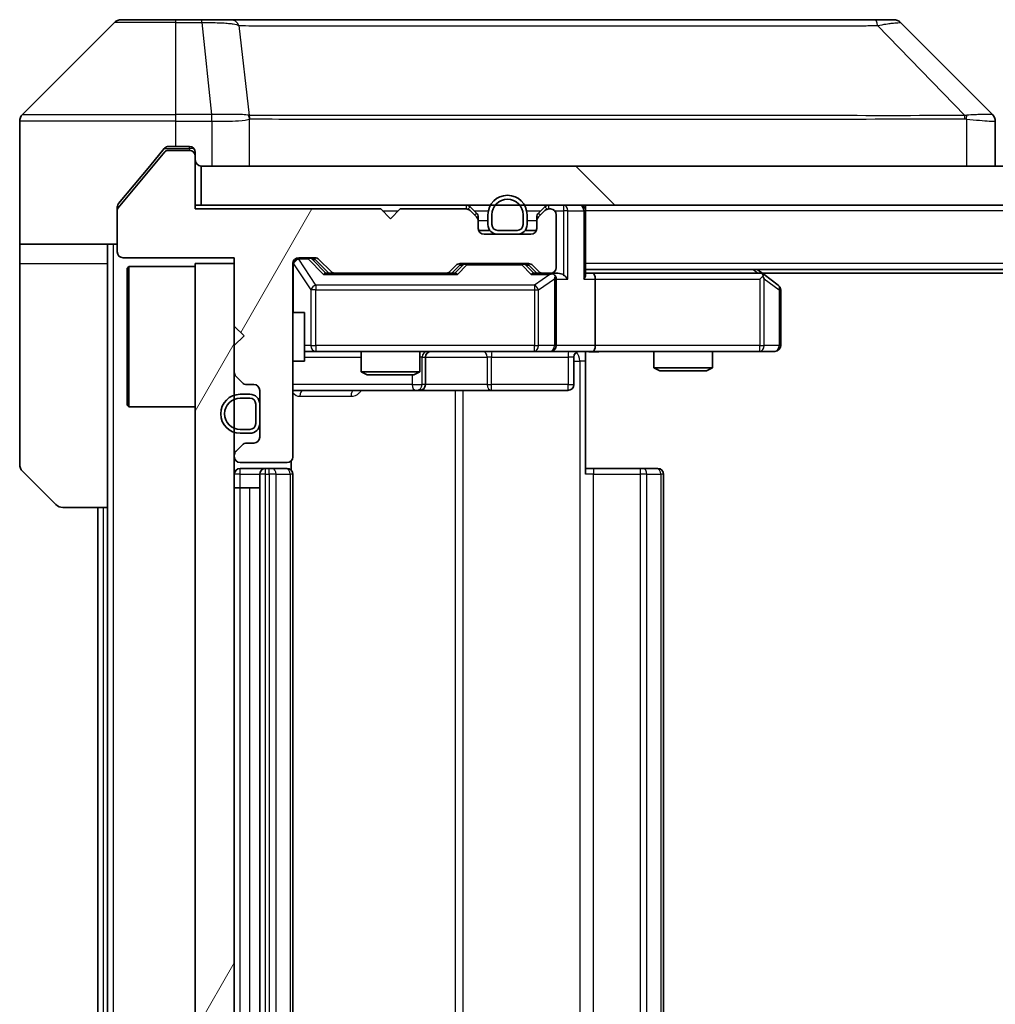
# Model space of a CAD drawing. Units: millimetres. Extents: x 0 to 7294, y 0 to 1405.
# Drawn here: x 2333 to 2383, y 1046 to 1097 of the extents above; entities that cross this region are included whole.
import ezdxf

# ---------------------------------------------------------------- set-up
doc = ezdxf.new("R2010")
doc.units = ezdxf.units.MM
doc.header["$LTSCALE"] = 3
doc.layers.add('Hatch (ISO)', color=1, linetype='Continuous', lineweight=18, true_color=0xff0000)
doc.layers.add('Visible (ISO)', color=7, linetype='Continuous', lineweight=35)
doc.layers.add('Visible Narrow (ISO)', color=7, linetype='Continuous', lineweight=25)
pattern_1 = [(60, (1110.5, -40), (-13.74815, 7.9375), [])]

msp = doc.modelspace()

# ---------------------------------------------------------------- hatches: boundary and pattern name
at = {"layer": 'Hatch (ISO)'}
h = msp.add_hatch(dxfattribs=at)
h.set_pattern_fill('ANSI31', color=256, scale=127, angle=14.99998, style=0)
h.set_pattern_definition(pattern_1)
edge = h.paths.add_edge_path()
edge.add_line((2351.2119, 1086.8729), (2341.7119, 1086.8729))
edge.add_line((2341.7119, 1086.8729), (2341.7119, 1089.5729))
edge.add_ellipse((2341.4119, 1089.5729), major_axis=(0, 0.3), ratio=1, start_angle=270, end_angle=360)
edge.add_line((2341.4119, 1089.8729), (2340.3056, 1089.8729))
edge.add_ellipse((2340.3056, 1089.6729), major_axis=(-0.2, 0), ratio=1, start_angle=270, end_angle=320.19443)
edge.add_line((2340.1519, 1089.801), (2337.7583, 1086.9286))
edge.add_ellipse((2337.9119, 1086.8005), major_axis=(-0.128, -0.1536), ratio=1, start_angle=270, end_angle=309.80557)
edge.add_line((2337.7119, 1086.8005), (2337.7119, 1084.6729))
edge.add_ellipse((2338.0119, 1084.6729), major_axis=(0, -0.3), ratio=1, start_angle=270, end_angle=360)
edge.add_line((2338.0119, 1084.3729), (2343.7119, 1084.3729))
edge.add_line((2343.7119, 1084.3729), (2343.7119, 1080.8729))
edge.add_line((2343.7119, 1080.8729), (2344.2119, 1080.3729))
edge.add_line((2344.2119, 1080.3729), (2343.7119, 1079.8729))
edge.add_line((2343.7119, 1079.8729), (2343.7119, 1078.4972))
edge.add_ellipse((2344.0119, 1078.4972), major_axis=(0, -0.3), ratio=1, start_angle=270, end_angle=315)
edge.add_line((2343.7998, 1078.2851), (2344.124, 1077.9608))
edge.add_ellipse((2344.3362, 1078.1729), major_axis=(0.2121, -0.2121), ratio=1, start_angle=270, end_angle=315)
edge.add_line((2344.3362, 1077.8729), (2344.7119, 1077.8729))
edge.add_ellipse((2344.7119, 1077.5729), major_axis=(0.3, 0), ratio=1, start_angle=0, end_angle=90, ccw=False)
edge.add_line((2345.0119, 1077.5729), (2345.0119, 1075.1729))
edge.add_ellipse((2344.7119, 1075.1729), major_axis=(0, -0.3), ratio=1, start_angle=0, end_angle=90, ccw=False)
edge.add_line((2344.7119, 1074.8729), (2344.3362, 1074.8729))
edge.add_ellipse((2344.3362, 1074.5729), major_axis=(-0.3, 0), ratio=1, start_angle=270, end_angle=315)
edge.add_line((2344.124, 1074.7851), (2343.7998, 1074.4608))
edge.add_ellipse((2344.0119, 1074.2487), major_axis=(-0.2121, -0.2121), ratio=1, start_angle=270, end_angle=315)
edge.add_line((2343.7119, 1074.2487), (2343.7119, 1074.1729))
edge.add_ellipse((2344.0119, 1074.1729), major_axis=(0, -0.3), ratio=1, start_angle=270, end_angle=360)
edge.add_line((2344.0119, 1073.8729), (2346.4119, 1073.8729))
edge.add_ellipse((2346.4119, 1074.1729), major_axis=(0.3, 0), ratio=1, start_angle=270, end_angle=360)
edge.add_line((2346.7119, 1074.1729), (2346.7119, 1084.0729))
edge.add_ellipse((2347.0119, 1084.0729), major_axis=(0, 0.3), ratio=1, start_angle=0, end_angle=90, ccw=False)
edge.add_line((2347.0119, 1084.3729), (2347.8376, 1084.3729))
edge.add_ellipse((2347.8376, 1084.0729), major_axis=(0.3, 0), ratio=1, start_angle=45, end_angle=90, ccw=False)
edge.add_line((2348.0498, 1084.2851), (2348.674, 1083.6608))
edge.add_ellipse((2348.8862, 1083.8729), major_axis=(0.2121, -0.2121), ratio=1, start_angle=270, end_angle=315)
edge.add_line((2348.8862, 1083.5729), (2354.5376, 1083.5729))
edge.add_ellipse((2354.5376, 1083.8729), major_axis=(0.3, 0), ratio=1, start_angle=270, end_angle=315)
edge.add_line((2354.7498, 1083.6608), (2355.074, 1083.9851))
edge.add_ellipse((2355.2862, 1083.7729), major_axis=(0.2121, 0.2121), ratio=1, start_angle=45, end_angle=90, ccw=False)
edge.add_line((2355.2862, 1084.0729), (2358.7876, 1084.0729))
edge.add_ellipse((2358.7876, 1083.7729), major_axis=(0.3, 0), ratio=1, start_angle=45, end_angle=90, ccw=False)
edge.add_line((2358.9998, 1083.9851), (2359.324, 1083.6608))
edge.add_ellipse((2359.5362, 1083.8729), major_axis=(0.2121, -0.2121), ratio=1, start_angle=270, end_angle=315)
edge.add_line((2359.5362, 1083.5729), (2359.9119, 1083.5729))
edge.add_ellipse((2359.9119, 1083.8729), major_axis=(0.3, 0), ratio=1, start_angle=270, end_angle=360)
edge.add_line((2360.2119, 1083.8729), (2360.2119, 1086.5729))
edge.add_ellipse((2359.9119, 1086.5729), major_axis=(0, 0.3), ratio=1, start_angle=270, end_angle=360)
edge.add_line((2359.9119, 1086.8729), (2359.8362, 1086.8729))
edge.add_ellipse((2359.8362, 1086.5729), major_axis=(-0.3, 0), ratio=1, start_angle=270, end_angle=315)
edge.add_line((2359.624, 1086.7851), (2359.2998, 1086.4608))
edge.add_ellipse((2359.5119, 1086.2487), major_axis=(-0.2121, -0.2121), ratio=1, start_angle=270, end_angle=315)
edge.add_line((2359.2119, 1086.2487), (2359.2119, 1085.8729))
edge.add_ellipse((2358.9119, 1085.8729), major_axis=(0, -0.3), ratio=1, start_angle=0, end_angle=90, ccw=False)
edge.add_line((2358.9119, 1085.5729), (2356.5119, 1085.5729))
edge.add_ellipse((2356.5119, 1085.8729), major_axis=(-0.3, 0), ratio=1, start_angle=0, end_angle=90, ccw=False)
edge.add_line((2356.2119, 1085.8729), (2356.2119, 1086.2487))
edge.add_ellipse((2355.9119, 1086.2487), major_axis=(0, 0.3), ratio=1, start_angle=270, end_angle=315)
edge.add_line((2356.124, 1086.4608), (2355.7998, 1086.7851))
edge.add_ellipse((2355.5876, 1086.5729), major_axis=(-0.2121, 0.2121), ratio=1, start_angle=270, end_angle=315)
edge.add_line((2355.5876, 1086.8729), (2352.2119, 1086.8729))
edge.add_line((2352.2119, 1086.8729), (2351.7119, 1086.3729))
edge.add_line((2351.7119, 1086.3729), (2351.2119, 1086.8729))
h = msp.add_hatch(dxfattribs=at)
h.set_pattern_fill('ANSI31', color=256, scale=127, angle=90.00021, style=0)
h.set_pattern_definition([(135.0002, (1110.5, -40), (-11.22528, -11.22536), [])])
h.paths.add_polyline_path([(2342.0119, 1089.0729), (2342.0119, 1087.0729), (2691.4119, 1087.0729), (2691.4119, 1089.0729)])
h = msp.add_hatch(dxfattribs=at)
h.set_pattern_fill('ANSI31', color=256, scale=127, angle=14.99998, style=0)
h.set_pattern_definition(pattern_1)
h.paths.add_polyline_path([(2343.7119, 1084.0729), (2341.7119, 1084.0729), (2341.7119, 1009.0729), (2343.7119, 1009.0729)])

# ---------------------------------------------------------------- linework, layer by layer
at = {"layer": 'Visible (ISO)'}
for p, q in [((2337.5655, 1096.4265), (2332.8584, 1091.7194)), ((2337.919, 1096.5729), (2340.7119, 1096.5729)), ((2342.049, 1096.5729), (2340.7119, 1096.5729)), ((2343.5171, 1096.5729), (2342.049, 1096.5729)), ((2376.5292, 1096.5729), (2343.5171, 1096.5729)), ((2377.5048, 1096.5729), (2376.5292, 1096.5729)), ((2377.8584, 1096.4265), (2382.5655, 1091.7194)), ((2345.4619, 1091.6547), (2345.4619, 1091.6557)), ((2332.7119, 1089.0729), (2332.7119, 1091.3658)), ((2382.7119, 1089.0729), (2382.7119, 1091.3658)), ((2340.1519, 1089.801), (2337.7583, 1086.9286)), ((2340.122, 1089.965), (2339.3786, 1089.0729)), ((2341.4119, 1089.8729), (2340.3056, 1089.8729)), ((2340.7119, 1090.0729), (2340.3524, 1090.0729)), ((2340.7119, 1090.0729), (2341.4119, 1090.0729)), ((2341.7119, 1089.7729), (2341.7119, 1089.5729)), ((2332.7119, 1085.0729), (2332.7119, 1089.0729)), ((2339.3786, 1089.0729), (2337.7814, 1087.1564)), ((2341.7119, 1086.8729), (2341.7119, 1089.5729)), ((2342.0119, 1089.0729), (2342.0119, 1087.0729)), ((2691.4119, 1089.0729), (2342.0119, 1089.0729)), ((2342.0119, 1087.0729), (2341.7119, 1087.0729)), ((2342.0119, 1087.0729), (2691.4119, 1087.0729)), ((2361.7119, 1087.0729), (2361.7119, 1086.7729)), ((2337.7119, 1086.8005), (2337.7119, 1086.9643)), ((2337.7119, 1086.8005), (2337.7119, 1084.6729)), ((2351.2119, 1086.8729), (2341.7119, 1086.8729)), ((2351.7119, 1086.3729), (2351.2119, 1086.8729)), ((2352.2119, 1086.8729), (2351.7119, 1086.3729)), ((2355.5876, 1086.8729), (2352.2119, 1086.8729)), ((2356.124, 1086.6608), (2355.7998, 1086.9851)), ((2356.124, 1086.4608), (2355.7998, 1086.7851)), ((2356.7119, 1086.5729), (2356.7119, 1086.0729)), ((2356.9119, 1086.5729), (2356.9119, 1086.0729)), ((2356.9119, 1086.0729), (2356.9119, 1086.5729)), ((2358.5119, 1086.0729), (2358.5119, 1086.5729)), ((2358.5119, 1086.5729), (2358.5119, 1086.0729)), ((2358.7119, 1086.0729), (2358.7119, 1086.5729)), ((2359.624, 1086.9851), (2359.2998, 1086.6608)), ((2359.624, 1086.7851), (2359.2998, 1086.4608)), ((2359.9119, 1086.8729), (2359.8362, 1086.8729)), ((2360.2119, 1083.8729), (2360.2119, 1086.5729)), ((2361.7119, 1083.4851), (2361.7119, 1086.7729)), ((2356.2119, 1086.2487), (2356.2119, 1086.4487)), ((2356.2119, 1085.8729), (2356.2119, 1086.2487)), ((2359.2119, 1086.4487), (2359.2119, 1086.2487)), ((2359.2119, 1086.2487), (2359.2119, 1085.8729)), ((2356.8119, 1085.7729), (2356.2291, 1085.7729)), ((2358.9119, 1085.5729), (2356.5119, 1085.5729)), ((2357.2119, 1085.7729), (2358.2119, 1085.7729)), ((2358.2119, 1085.7729), (2357.2119, 1085.7729)), ((2357.2119, 1085.5729), (2358.2119, 1085.5729)), ((2359.1948, 1085.7729), (2358.6119, 1085.7729)), ((2337.7119, 1085.0729), (2332.7119, 1085.0729)), ((2332.7119, 1085.0729), (2332.7119, 1084.0729)), ((2337.2119, 1084.0729), (2337.2119, 1085.0729)), ((2332.7119, 1084.0729), (2332.7119, 1073.78)), ((2337.2119, 1071.5729), (2337.2119, 1084.0729)), ((2338.0119, 1084.3729), (2343.7119, 1084.3729)), ((2343.7119, 1084.0729), (2341.7119, 1084.0729)), ((2341.7119, 1084.0729), (2341.7119, 1009.0729)), ((2343.7119, 1084.3729), (2343.7119, 1080.8729)), ((2343.7119, 1009.0729), (2343.7119, 1084.0729)), ((2346.7119, 1074.1729), (2346.7119, 1084.0729)), ((2347.0119, 1084.3729), (2347.8376, 1084.3729)), ((2347.8498, 1084.285), (2348.5619, 1083.5729)), ((2348.0498, 1084.2851), (2348.674, 1083.6608)), ((2355.2862, 1084.0729), (2358.7876, 1084.0729)), ((2338.2119, 1083.8229), (2338.3119, 1083.9229)), ((2338.2119, 1076.8229), (2338.2119, 1083.8229)), ((2338.3119, 1083.9229), (2338.3119, 1076.7229)), ((2341.7119, 1083.9229), (2338.3119, 1083.9229)), ((2348.8862, 1083.5729), (2348.3858, 1083.5729)), ((2348.8862, 1083.5729), (2354.5376, 1083.5729)), ((2355.038, 1083.5729), (2354.5376, 1083.5729)), ((2354.7498, 1083.6608), (2355.074, 1083.9851)), ((2354.8619, 1083.5729), (2355.274, 1083.985)), ((2358.7998, 1083.985), (2359.2119, 1083.5729)), ((2358.9998, 1083.9851), (2359.324, 1083.6608)), ((2359.5362, 1083.5729), (2359.0358, 1083.5729)), ((2359.5362, 1083.5729), (2359.9119, 1083.5729)), ((2360.2876, 1083.5729), (2359.9119, 1083.5729)), ((2671.7119, 1083.7729), (2361.7119, 1083.7729)), ((2362.0876, 1083.5729), (2361.7119, 1083.5729)), ((2370.6786, 1083.5729), (2362.0876, 1083.5729)), ((2370.8586, 1083.5129), (2370.5119, 1083.7729)), ((2662.6452, 1083.5729), (2370.7786, 1083.5729)), ((2360.2119, 1079.8729), (2360.2119, 1083.2729)), ((2362.2119, 1083.2729), (2362.2119, 1079.8729)), ((2370.6485, 1083.2729), (2370.8041, 1083.4285)), ((2371.5919, 1082.9629), (2370.8586, 1083.5129)), ((2371.7119, 1079.8729), (2371.7119, 1082.7229)), ((2346.7119, 1081.5729), (2347.3119, 1081.5729)), ((2347.3119, 1079.0729), (2347.3119, 1081.5729)), ((2343.7119, 1080.8729), (2344.2119, 1080.3729)), ((2344.2119, 1080.3729), (2343.7119, 1079.8729)), ((2343.7119, 1079.8729), (2343.7119, 1078.4972)), ((2347.3119, 1079.5729), (2347.8973, 1079.5729)), ((2347.8973, 1079.5729), (2359.0937, 1079.5729)), ((2350.2119, 1079.5729), (2350.2119, 1078.5263)), ((2353.2119, 1079.5729), (2353.2119, 1078.5263)), ((2359.0937, 1079.5729), (2359.9119, 1079.5729)), ((2362.0876, 1079.5729), (2359.9119, 1079.5729)), ((2361.7119, 1079.5652), (2361.7119, 1079.0729)), ((2362.0876, 1079.5729), (2370.6485, 1079.5729)), ((2365.2119, 1079.5729), (2365.2119, 1078.7263)), ((2368.2119, 1079.5729), (2368.2119, 1078.7263)), ((2370.6485, 1079.5729), (2371.4119, 1079.5729)), ((2346.7119, 1079.0729), (2347.3119, 1079.0729)), ((2353.5064, 1077.8729), (2353.5064, 1079.2729)), ((2361.1106, 1079.2729), (2361.1106, 1077.8729)), ((2361.7119, 1079.0729), (2361.7119, 1073.2729)), ((2350.2119, 1078.5263), (2353.2119, 1078.5263)), ((2350.5186, 1078.3729), (2350.2119, 1078.5263)), ((2352.9052, 1078.3729), (2353.2119, 1078.5263)), ((2365.2119, 1078.7263), (2368.2119, 1078.7263)), ((2365.5186, 1078.5729), (2365.2119, 1078.7263)), ((2367.9052, 1078.5729), (2365.5186, 1078.5729)), ((2367.9052, 1078.5729), (2368.2119, 1078.7263)), ((2343.7998, 1078.2851), (2344.124, 1077.9608)), ((2352.9052, 1078.3729), (2350.5186, 1078.3729)), ((2344.3362, 1077.8729), (2344.7119, 1077.8729)), ((2345.0119, 1077.5729), (2345.0119, 1075.1729)), ((2346.7119, 1077.5729), (2353.0349, 1077.5729)), ((2353.0349, 1077.5729), (2353.2064, 1077.5729)), ((2353.2064, 1077.5729), (2356.881, 1077.5729)), ((2356.881, 1077.5729), (2360.8106, 1077.5729)), ((2344.5119, 1077.3729), (2344.0119, 1077.3729)), ((2344.5119, 1077.1729), (2344.0119, 1077.1729)), ((2344.0119, 1077.1729), (2344.5119, 1077.1729)), ((2338.2119, 1076.8229), (2338.3119, 1076.7229)), ((2341.7119, 1076.7229), (2338.3119, 1076.7229)), ((2344.8119, 1075.8729), (2344.8119, 1076.8729)), ((2344.8119, 1076.8729), (2344.8119, 1075.8729)), ((2345.0119, 1075.8729), (2345.0119, 1076.8729)), ((2344.0119, 1075.5729), (2344.5119, 1075.5729)), ((2344.5119, 1075.5729), (2344.0119, 1075.5729)), ((2344.0119, 1075.3729), (2344.5119, 1075.3729)), ((2344.124, 1074.7851), (2343.7998, 1074.4608)), ((2344.7119, 1074.8729), (2344.3362, 1074.8729)), ((2343.7119, 1074.2487), (2343.7119, 1074.1729)), ((2346.6221, 1073.487), (2346.6221, 1073.9589)), ((2334.5655, 1071.7194), (2332.8584, 1073.4265)), ((2344.0119, 1073.8729), (2346.4119, 1073.8729)), ((2345.3119, 1073.5729), (2344.0119, 1073.5729)), ((2345.5048, 1073.5729), (2345.3119, 1073.5729)), ((2345.5048, 1073.5729), (2345.6462, 1073.5729)), ((2346.3533, 1073.5729), (2345.6462, 1073.5729)), ((2346.3533, 1073.5729), (2346.4119, 1073.5729)), ((2361.7119, 1073.5729), (2362.1261, 1073.5729)), ((2364.5048, 1073.5729), (2362.1261, 1073.5729)), ((2364.5048, 1073.5729), (2364.6462, 1073.5729)), ((2365.3533, 1073.5729), (2364.6462, 1073.5729)), ((2365.3533, 1073.5729), (2365.4119, 1073.5729)), ((2345.0119, 1073.2729), (2345.0119, 1019.8729)), ((2346.7119, 1019.8729), (2346.7119, 1073.2729)), ((2365.7119, 1019.8729), (2365.7119, 1073.2729)), ((2344.0119, 1072.5729), (2343.7119, 1072.5729)), ((2344.0119, 1072.5729), (2344.5119, 1072.5729)), ((2345.0119, 1072.5729), (2344.5119, 1072.5729)), ((2337.2119, 1071.5729), (2334.919, 1071.5729)), ((2336.7119, 1071.5729), (2336.7119, 1021.5729)), ((2337.2119, 1071.5729), (2337.2119, 1021.5729))]:
    msp.add_line(p, q, dxfattribs=at)
for centre, radius, start, end in [((2337.919, 1096.0729), 0.5, 90, 135), ((2377.5048, 1096.0729), 0.5, 45, 90), ((2333.2119, 1091.3658), 0.5, 135, 180), ((2340.3056, 1089.6729), 0.2, 90, 140.19443), ((2341.4119, 1089.7729), 0.3, 0, 90), ((2341.4119, 1089.5729), 0.3, 0, 90), ((2342.0119, 1089.3729), 0.3, 180, 270), ((2357.7119, 1086.5729), 1, 0, 180), ((2355.5876, 1086.7729), 0.3, 45, 90), ((2357.7119, 1086.5729), 0.8, 0, 180), ((2357.7119, 1086.5729), 0.8, 0, 180), ((2359.8362, 1086.7729), 0.3, 90, 135), ((2361.4119, 1086.7729), 0.3, 0, 90), ((2337.9119, 1086.8005), 0.2, 140.19443, 180), ((2355.5876, 1086.5729), 0.3, 45, 90), ((2355.9119, 1086.4487), 0.3, 0, 45), ((2359.5119, 1086.4487), 0.3, 135, 180), ((2359.8362, 1086.5729), 0.3, 90, 135), ((2359.9119, 1086.5729), 0.3, 0, 90), ((2355.9119, 1086.2487), 0.3, 0, 45), ((2357.2119, 1086.0729), 0.5, 180, 270), ((2357.2119, 1086.0729), 0.3, 180, 270), ((2357.2119, 1086.0729), 0.3, 180, 270), ((2358.2119, 1086.0729), 0.3, 270, 0), ((2358.2119, 1086.0729), 0.3, 270, 0), ((2358.2119, 1086.0729), 0.5, 270, 0), ((2359.5119, 1086.2487), 0.3, 135, 180), ((2356.5119, 1085.8729), 0.3, 180, 270), ((2358.9119, 1085.8729), 0.3, 270, 0), ((2338.0119, 1084.6729), 0.3, 180, 270), ((2347.0119, 1084.0729), 0.3, 90, 180), ((2347.8376, 1084.0729), 0.3, 45, 90), ((2355.2862, 1083.7729), 0.3, 90, 135), ((2358.7876, 1083.7729), 0.3, 45, 90), ((2348.8862, 1083.8729), 0.3, 225, 270), ((2354.5376, 1083.8729), 0.3, 270, 315), ((2359.5362, 1083.8729), 0.3, 225, 270), ((2359.9119, 1083.8729), 0.3, 270, 0), ((2359.9119, 1083.2729), 0.3, 66.56202, 90), ((2370.6786, 1083.2729), 0.3, 66.56202, 90), ((2370.6786, 1083.2729), 0.3, 53.1301, 66.56202), ((2359.9119, 1083.2729), 0.3, 0, 31.24445), ((2371.4119, 1082.7229), 0.3, 0, 53.1301), ((2353.8064, 1079.2729), 0.3, 90, 180), ((2359.9119, 1079.8729), 0.3, 270, 0), ((2361.4106, 1079.2729), 0.3, 90, 180), ((2371.4119, 1079.8729), 0.3, 270, 0), ((2344.0119, 1078.4972), 0.3, 180, 225), ((2344.3362, 1078.1729), 0.3, 225, 270), ((2344.7119, 1077.5729), 0.3, 0, 90), ((2353.2064, 1077.8729), 0.3, 270, 0), ((2360.8106, 1077.8729), 0.3, 270, 0), ((2344.0119, 1076.3729), 1, 90, 270), ((2344.0119, 1076.3729), 0.8, 90, 270), ((2344.0119, 1076.3729), 0.8, 90, 270), ((2344.5119, 1076.8729), 0.5, 0, 90), ((2344.5119, 1076.8729), 0.3, 0, 90), ((2344.5119, 1076.8729), 0.3, 0, 90), ((2344.5119, 1075.8729), 0.3, 270, 0), ((2344.5119, 1075.8729), 0.3, 270, 0), ((2344.5119, 1075.8729), 0.5, 270, 0), ((2344.7119, 1075.1729), 0.3, 270, 0), ((2344.0119, 1074.2487), 0.3, 135, 180), ((2344.3362, 1074.5729), 0.3, 90, 135), ((2344.0119, 1074.1729), 0.3, 180, 270), ((2346.4119, 1074.1729), 0.3, 270, 0), ((2333.2119, 1073.78), 0.5, 180, 225), ((2344.0119, 1073.2729), 0.3, 90, 180), ((2345.3119, 1073.2729), 0.3, 90, 180), ((2346.4119, 1073.2729), 0.3, 0, 90), ((2365.4119, 1073.2729), 0.3, 0, 90), ((2334.919, 1072.0729), 0.5, 225, 270)]:
    msp.add_arc(centre, radius, start, end, dxfattribs=at)
for centre, major_axis, ratio, start_param, end_param in [((2382.3113, 1089.1574), (0.254, 2.5621), 0.0093634, 6.2755112, 6.2833931), ((2382.2119, 1091.3658), (0.5, 0), 0.9999563, 0, 0.7859117), ((2347.6376, 1084.0729), (0.3, 0), 0.9998508, 0.7853235, 1.5707963), ((2355.4862, 1083.7729), (-0.3, 0), 0.9998508, 4.712389, 5.4978618), ((2358.5876, 1083.7729), (0.3, 0), 0.9998508, 0.7853235, 1.5707963), ((2348.2827, 1083.2729), (-0.1246, -0.2958), 0.4004104, 3.3086173, 3.9521184), ((2355.1411, 1083.2729), (0.1246, -0.2958), 0.4004104, 2.3310669, 2.974568), ((2358.9327, 1083.2729), (-0.1246, -0.2958), 0.4004104, 3.3086173, 3.9521184), ((2359.8797, 1083.2729), (0.6487, 0.2044), 0.3384375, 1.230115, 1.4645462), ((2360.2876, 1083.2729), (0.4243, 0), 0.7071068, 0.7853982, 1.5707963), ((2362.0876, 1083.2729), (0, 0.3), 0.4142136, 4.712389, 6.2831853), ((2359.9119, 1083.2955), (0.2515, 0.483), 0.3384375, 4.8868428, 5.1615697), ((2360.5876, 1083.2729), (0.2772, -0.2772), 0.4142136, 1.1780972, 1.9634954), ((2361.4119, 1083.2729), (0.2772, 0.2772), 0.4142136, 5.1050881, 5.8904862), ((2370.6485, 1083.2955), (-0.2411, 0.4823), 0.3700244, 4.5294454, 4.8041722), ((2362.0876, 1079.8729), (0, 0.3), 0.4142136, 3.1415927, 4.712389)]:
    msp.add_ellipse(centre, major_axis=major_axis, ratio=ratio, start_param=start_param, end_param=end_param, dxfattribs=at)
for points, knots in [([(2340.3524, 1090.0729), (2340.3147, 1090.0729), (2340.2745, 1090.0654), (2340.2006, 1090.0348), (2340.1669, 1090.0116), (2340.1339, 1089.9787), (2340.1278, 1089.972), (2340.122, 1089.965)], [-0.045246179, -0.045246179, -0.045246179, -0.045246179, -0.03392498, -0.03392498, -0.022603782, -0.022603782, -0.019930371, -0.019930371, -0.019930371, -0.019930371]), ([(2337.7814, 1087.1564), (2337.763, 1087.1341), (2337.7469, 1087.1081), (2337.7197, 1087.0431), (2337.7119, 1087.0026), (2337.7119, 1086.9643)], [-0.020195761, -0.020195761, -0.020195761, -0.020195761, -0.011483732, -0.011483732, 0, 0, 0, 0]), ([(2360.0312, 1083.5482), (2360.0368, 1083.5458), (2360.0423, 1083.5432), (2360.0762, 1083.526), (2360.1024, 1083.5066), (2360.1397, 1083.4694), (2360.1561, 1083.4485), (2360.1684, 1083.4285)], [0.381031219, 0.381031219, 0.381031219, 0.381031219, 0.382741903, 0.382741903, 0.391761654, 0.391761654, 0.398553638, 0.398553638, 0.398553638, 0.398553638]), ([(2370.7979, 1083.5482), (2370.799, 1083.5454), (2370.8, 1083.5426), (2370.805, 1083.5258), (2370.8077, 1083.5043), (2370.8078, 1083.4674), (2370.8065, 1083.4477), (2370.8041, 1083.4285)], [0.250886757, 0.250886757, 0.250886757, 0.250886757, 0.252877969, 0.252877969, 0.261958418, 0.261958418, 0.268388032, 0.268388032, 0.268388032, 0.268388032]), ([(2362.8745, 1079.5729), (2362.7141, 1079.5729), (2362.5539, 1079.5607), (2362.1666, 1079.5443), (2361.9389, 1079.5494), (2361.7119, 1079.5611)], [0, 0, 0, 0, 0.04811296, 0.04811296, 0.11629634, 0.11629634, 0.11629634, 0.11629634])]:
    msp.add_open_spline(points, degree=3, knots=knots, dxfattribs=at)
at = {"layer": 'Visible Narrow (ISO)'}
for p, q in [((2340.7119, 1096.4265), (2337.5655, 1096.4265)), ((2340.7119, 1096.4265), (2340.7119, 1096.5729)), ((2340.7119, 1096.4265), (2342.049, 1096.4265)), ((2340.7119, 1091.7194), (2340.7119, 1096.4265)), ((2342.049, 1096.4265), (2342.049, 1096.5729)), ((2342.049, 1096.4265), (2342.5429, 1091.7194)), ((2343.9497, 1096.2712), (2344.4804, 1091.6558)), ((2376.6826, 1096.2712), (2381.1503, 1091.6558)), ((2332.8584, 1091.7194), (2340.7119, 1091.7194)), ((2342.5429, 1091.7194), (2340.7119, 1091.7194)), ((2340.7119, 1091.3658), (2340.7119, 1091.7194)), ((2342.5429, 1091.7194), (2342.5429, 1091.3658)), ((2342.5583, 1091.3658), (2342.5616, 1091.7195)), ((2356.7119, 1091.6624), (2356.7119, 1091.6618)), ((2374.7119, 1091.6542), (2374.7119, 1091.6566)), ((2340.7119, 1091.3658), (2332.7119, 1091.3658)), ((2340.7119, 1090.0729), (2340.7119, 1091.3658)), ((2340.7119, 1091.3658), (2342.5429, 1091.3658)), ((2342.5583, 1091.3658), (2342.5583, 1089.0729)), ((2344.4899, 1089.0729), (2344.4899, 1091.4792)), ((2381.2304, 1091.4792), (2381.2304, 1089.0729)), ((2340.1288, 1089.9729), (2341.4119, 1089.9729)), ((2341.4119, 1089.9729), (2341.4119, 1090.0729)), ((2341.6355, 1089.9729), (2341.4119, 1089.9729)), ((2341.4119, 1089.9729), (2341.4119, 1089.8729)), ((2355.5876, 1087.0729), (2355.5876, 1086.8729)), ((2359.8362, 1086.8729), (2359.8362, 1087.0729)), ((2360.5876, 1087.0729), (2360.5876, 1086.7729)), ((2351.3119, 1086.7729), (2352.1119, 1086.7729)), ((2355.7998, 1086.9851), (2355.6747, 1086.86)), ((2356.0119, 1086.7729), (2356.7321, 1086.7729)), ((2356.024, 1086.5608), (2356.124, 1086.6608)), ((2358.6917, 1086.7729), (2359.4119, 1086.7729)), ((2359.2998, 1086.6608), (2359.3998, 1086.5608)), ((2359.7491, 1086.86), (2359.624, 1086.9851)), ((2360.1355, 1086.7729), (2360.5876, 1086.7729)), ((2360.7998, 1086.7729), (2360.5876, 1086.7729)), ((2360.5876, 1086.7729), (2360.5876, 1083.4851)), ((2360.7998, 1086.7729), (2361.624, 1086.7729)), ((2360.7998, 1083.2729), (2360.7998, 1086.7729)), ((2361.7119, 1086.7729), (2361.624, 1086.7729)), ((2361.624, 1086.7729), (2361.624, 1083.2729)), ((2671.7119, 1086.7729), (2361.7119, 1086.7729)), ((2356.2119, 1086.4487), (2356.1355, 1086.4487)), ((2356.2119, 1086.2729), (2356.7119, 1086.2729)), ((2358.7119, 1086.2729), (2359.2119, 1086.2729)), ((2359.2883, 1086.4487), (2359.2119, 1086.4487)), ((2337.5119, 1008.0729), (2337.5119, 1085.0729)), ((2332.7119, 1084.0729), (2337.2119, 1084.0729)), ((2346.7436, 1084.051), (2346.7119, 1084.051)), ((2346.7436, 1081.5729), (2346.7436, 1084.051)), ((2346.7436, 1084.051), (2347.629, 1082.7229)), ((2347.0119, 1084.3729), (2347.0119, 1084.3129)), ((2347.0119, 1084.291), (2347.0119, 1084.3129)), ((2347.0119, 1084.3129), (2347.5011, 1084.3129)), ((2347.8973, 1082.9629), (2347.0119, 1084.291)), ((2347.5011, 1084.3129), (2347.5011, 1084.3729)), ((2347.5011, 1084.3129), (2348.2827, 1083.5129)), ((2347.7132, 1084.285), (2347.8498, 1084.285)), ((2348.4089, 1083.5729), (2347.7132, 1084.285)), ((2355.6296, 1084.0729), (2355.6296, 1084.0129)), ((2358.4442, 1084.0129), (2358.4442, 1084.0729)), ((2671.7119, 1084.0729), (2361.7119, 1084.0729)), ((2355.4175, 1083.985), (2355.0149, 1083.5729)), ((2355.1411, 1083.5129), (2355.6296, 1084.0129)), ((2355.274, 1083.985), (2355.4175, 1083.985)), ((2355.6296, 1084.0129), (2358.4442, 1084.0129)), ((2358.4442, 1084.0129), (2358.9327, 1083.5129)), ((2358.6563, 1083.985), (2358.7998, 1083.985)), ((2359.0589, 1083.5729), (2358.6563, 1083.985)), ((2370.2984, 1083.7729), (2370.5651, 1083.5729)), ((2348.2827, 1083.5129), (2355.1411, 1083.5129)), ((2358.9327, 1083.5129), (2359.8797, 1083.5129)), ((2359.8797, 1083.5129), (2359.0937, 1082.9629)), ((2359.2983, 1082.7229), (2360.1166, 1083.2955)), ((2360.1166, 1083.2955), (2360.1166, 1079.8729)), ((2360.2119, 1083.2729), (2360.7998, 1083.2729)), ((2361.624, 1083.2729), (2362.2119, 1083.2729)), ((2362.2119, 1083.2729), (2370.6485, 1083.2729)), ((2370.6485, 1083.2729), (2370.6485, 1079.8729)), ((2370.8679, 1083.2955), (2371.6313, 1082.7229)), ((2370.8679, 1079.8729), (2370.8679, 1083.2955)), ((2347.8973, 1082.7229), (2347.629, 1082.7229)), ((2347.629, 1082.7229), (2347.629, 1079.8729)), ((2347.8973, 1082.9629), (2347.8973, 1082.7229)), ((2359.0937, 1082.9629), (2347.8973, 1082.9629)), ((2347.8973, 1079.8729), (2347.8973, 1082.7229)), ((2347.8973, 1082.7229), (2359.0937, 1082.7229)), ((2359.0937, 1082.9629), (2359.0937, 1082.7229)), ((2359.0937, 1082.7229), (2359.2983, 1082.7229)), ((2359.0937, 1082.7229), (2359.0937, 1079.8729)), ((2359.2983, 1079.8729), (2359.2983, 1082.7229)), ((2371.7119, 1082.7229), (2371.6313, 1082.7229)), ((2371.6313, 1082.7229), (2371.6313, 1079.8729)), ((2347.629, 1079.8729), (2347.3119, 1079.8729)), ((2347.629, 1079.8729), (2347.8973, 1079.8729)), ((2347.8973, 1079.8729), (2347.8973, 1079.5729)), ((2359.0937, 1079.8729), (2347.8973, 1079.8729)), ((2359.0937, 1079.8729), (2359.2983, 1079.8729)), ((2359.0937, 1079.5729), (2359.0937, 1079.8729)), ((2360.1166, 1079.8729), (2359.2983, 1079.8729)), ((2360.1166, 1079.8729), (2360.2119, 1079.8729)), ((2362.2119, 1079.8729), (2360.2119, 1079.8729)), ((2370.6485, 1079.8729), (2362.2119, 1079.8729)), ((2370.6485, 1079.5729), (2370.6485, 1079.8729)), ((2370.6485, 1079.8729), (2370.8679, 1079.8729)), ((2371.6313, 1079.8729), (2370.8679, 1079.8729)), ((2371.6313, 1079.8729), (2371.7119, 1079.8729)), ((2347.3119, 1079.2729), (2350.2119, 1079.2729)), ((2353.3346, 1079.2729), (2353.2119, 1079.2729)), ((2353.3346, 1079.2729), (2353.5062, 1079.2729)), ((2353.3346, 1077.8729), (2353.3346, 1079.2729)), ((2353.5064, 1079.2729), (2353.5062, 1079.2729)), ((2353.5062, 1079.2729), (2353.5062, 1077.8729)), ((2353.5064, 1079.2729), (2356.6688, 1079.2729)), ((2356.894, 1079.2729), (2356.6688, 1079.2729)), ((2356.6688, 1079.2729), (2356.6688, 1077.8729)), ((2356.894, 1079.2729), (2360.8237, 1079.2729)), ((2356.894, 1077.8729), (2356.894, 1079.2729)), ((2361.1106, 1079.2729), (2360.8237, 1079.2729)), ((2360.8237, 1079.2729), (2360.8237, 1077.8729)), ((2361.1106, 1079.0729), (2361.419, 1079.0729)), ((2361.7119, 1079.0729), (2361.419, 1079.0729)), ((2361.419, 1079.0729), (2361.419, 1014.0729)), ((2352.8227, 1078.3729), (2352.8227, 1077.8729)), ((2352.8227, 1077.8729), (2346.7119, 1077.8729)), ((2352.8227, 1077.8729), (2353.3346, 1077.8729)), ((2353.5062, 1077.8729), (2353.3346, 1077.8729)), ((2353.5062, 1077.8729), (2353.5064, 1077.8729)), ((2356.6688, 1077.8729), (2353.5064, 1077.8729)), ((2355.0367, 1077.5729), (2355.0367, 1015.5729)), ((2355.441, 1015.5729), (2355.441, 1077.5729)), ((2356.6688, 1077.8729), (2356.894, 1077.8729)), ((2360.8237, 1077.8729), (2356.894, 1077.8729)), ((2360.8237, 1077.8729), (2361.1106, 1077.8729)), ((2347.067, 1077.2729), (2349.6971, 1077.2729)), ((2344.0119, 1073.2729), (2344.0119, 1073.5729)), ((2345.3119, 1073.2729), (2345.3119, 1073.5729)), ((2345.5048, 1073.2729), (2345.5048, 1073.5729)), ((2362.1261, 1073.5729), (2362.1261, 1073.2729)), ((2364.5048, 1073.5729), (2364.5048, 1073.2729)), ((2344.0119, 1073.2729), (2343.7119, 1073.2729)), ((2344.0119, 1072.5729), (2344.0119, 1073.2729)), ((2344.0119, 1073.2729), (2345.0119, 1073.2729)), ((2345.3119, 1073.2729), (2345.0119, 1073.2729)), ((2345.3119, 1019.8729), (2345.3119, 1073.2729)), ((2345.3119, 1073.2729), (2345.5048, 1073.2729)), ((2345.5048, 1073.2729), (2345.5048, 1019.8729)), ((2345.8584, 1073.2729), (2345.5048, 1073.2729)), ((2345.8584, 1019.8729), (2345.8584, 1073.2729)), ((2345.8584, 1073.2729), (2346.5655, 1073.2729)), ((2346.5655, 1073.2729), (2346.5655, 1019.8729)), ((2346.7119, 1073.2729), (2346.5655, 1073.2729)), ((2362.1261, 1073.2729), (2361.7119, 1073.2729)), ((2362.1261, 1019.8729), (2362.1261, 1073.2729)), ((2362.1261, 1073.2729), (2364.5048, 1073.2729)), ((2364.5048, 1073.2729), (2364.5048, 1019.8729)), ((2364.8584, 1073.2729), (2364.5048, 1073.2729)), ((2364.8584, 1019.8729), (2364.8584, 1073.2729)), ((2364.8584, 1073.2729), (2365.5655, 1073.2729)), ((2365.5655, 1073.2729), (2365.5655, 1019.8729)), ((2365.7119, 1073.2729), (2365.5655, 1073.2729)), ((2344.0119, 1020.5729), (2344.0119, 1072.5729)), ((2344.5119, 1020.5729), (2344.5119, 1072.5729)), ((2337.0119, 1021.5729), (2337.0119, 1071.5729))]:
    msp.add_line(p, q, dxfattribs=at)
for centre in [(2347.5011, 1084.0729), (2358.4442, 1083.7729)]:
    msp.add_arc(centre, 0.3, 45, 90.00428, dxfattribs=at)
for centre, major_axis, ratio, start_param, end_param in [((2343.5171, 1096.0729), (0, 0.5), 0.9424961, 5.120078, 6.2831853), ((2376.5292, 1096.0729), (0, 0.5), 0.334217, 5.120078, 6.2831853), ((2342.7891, 1089.1566), (1.1524, -2.3504), 0.8867697, 2.7321969, 2.7400775), ((2344.007, 1091.4792), (-0.2432, 0.4368), 0.9558993, 4.2232783, 4.6233701), ((2344.0266, 1091.4851), (-0.0007, -0.5), 0.9654335, 1.5722125, 1.920585), ((2381.0278, 1091.4851), (-0.0002, 0.5), 0.2606492, 4.7122858, 5.0606583), ((2381.1008, 1091.4792), (-0.0739, -0.4945), 0.2565995, 1.6091306, 2.0092227), ((2342.7134, 1090.0515), (1.3966, -0.5706), 0.847826, 2.0094264, 2.0198872), ((2360.5876, 1086.7729), (0, 0.3), 0.7071068, 4.712389, 6.2831853), ((2361.4119, 1086.7729), (0, 0.3), 0.7071068, 4.712389, 6.2831853), ((2347.0119, 1084.0729), (-0.3, 0), 0.8, 4.712389, 6.2831853), ((2347.0119, 1084.051), (-0.3, 0), 0.8, 4.712389, 6.2831853), ((2347.0119, 1084.051), (0.2496, 0.1664), 0.7427814, 1.1110061, 2.4101453), ((2347.5011, 1084.0729), (0.2146, 0.2096), 0.6901674, 0.0168833, 0.9775503), ((2355.6296, 1083.7729), (0, 0.3), 0.9998508, 0, 0.7854728), ((2355.6296, 1083.7729), (-0.2146, 0.2096), 0.6901674, 5.305635, 6.266302), ((2358.4442, 1083.7729), (0.2146, 0.2096), 0.6901674, 0.0168833, 0.9775503), ((2347.8973, 1082.7229), (-0.2496, -0.1664), 0.7427814, 4.2525987, 5.5517379), ((2359.0937, 1082.7229), (-0.172, 0.2458), 0.6073134, 4.3105458, 5.4271839), ((2371.4119, 1082.7229), (0.18, 0.24), 0.6509254, 5.1665473, 6.2831853), ((2347.8973, 1079.8729), (0, -0.3), 0.8944272, 4.712389, 6.2831853), ((2353.6343, 1079.2729), (0, 0.3), 0.9990482, 0, 1.5707963), ((2353.8059, 1079.2729), (0, 0.3), 0.9990482, 0, 1.5707963), ((2356.4567, 1079.2729), (0, 0.3), 0.7071068, 4.712389, 6.2831853), ((2356.9071, 1079.2729), (0, 0.3), 0.0436194, 0, 1.5707963), ((2359.0937, 1079.8729), (0, -0.3), 0.682188, 0, 1.5707963), ((2359.9119, 1079.8729), (0, -0.3), 0.682188, 0, 1.5707963), ((2360.8368, 1079.2729), (0, 0.3), 0.0436194, 0, 1.5707963), ((2361.0655, 1079.0729), (0, -0.5), 0.7071068, 1.5707963, 2.6510965), ((2370.6485, 1079.8729), (0, -0.3), 0.7311768, 0, 1.5707963), ((2371.4119, 1079.8729), (0, -0.3), 0.7311768, 0, 1.5707963), ((2347.2423, 1077.2729), (0, 0.3), 0.5845417, 0, 1.5707963), ((2349.8246, 1077.2729), (0, 0.3), 0.4251427, 0, 1.5707963), ((2353.0349, 1077.8729), (0, -0.3), 0.7071068, 4.712389, 6.2831853), ((2353.0349, 1077.8729), (0, -0.3), 0.9990482, 0, 1.5707963), ((2353.2064, 1077.8729), (0, -0.3), 0.9990482, 0, 1.5707963), ((2356.881, 1077.8729), (0, -0.3), 0.7071068, 4.712389, 6.2831853), ((2356.881, 1077.8729), (0, -0.3), 0.0436194, 0, 1.5707963), ((2360.8106, 1077.8729), (0, -0.3), 0.0436194, 0, 1.5707963), ((2345.6462, 1073.2729), (0, 0.3), 0.7071068, 4.712389, 6.2831853), ((2346.3533, 1073.2729), (0, 0.3), 0.7071068, 4.712389, 6.2831853), ((2364.6462, 1073.2729), (0, 0.3), 0.7071068, 4.712389, 6.2831853), ((2365.3533, 1073.2729), (0, 0.3), 0.7071068, 4.712389, 6.2831853)]:
    msp.add_ellipse(centre, major_axis=major_axis, ratio=ratio, start_param=start_param, end_param=end_param, dxfattribs=at)
for points, knots in [([(2342.049, 1096.4265), (2342.2647, 1096.4271), (2342.5352, 1096.4264), (2342.7329, 1096.4224), (2342.7975, 1096.421), (2342.858, 1096.4193), (2342.9164, 1096.4172), (2343.0395, 1096.4127), (2343.154, 1096.4062), (2343.2787, 1096.3971), (2343.3743, 1096.3901), (2343.4657, 1096.3819), (2343.5508, 1096.3708), (2343.5876, 1096.3661), (2343.6232, 1096.3608), (2343.6575, 1096.3548), (2343.7712, 1096.3352), (2343.8723, 1096.3099), (2343.9497, 1096.2712)], [-0.18750417, -0.18750417, -0.18750417, -0.18750417, -0.13432623, -0.13432623, -0.13432623, -0.1169551, -0.1169551, -0.1169551, -0.08035893, -0.08035893, -0.08035893, -0.0522949, -0.0522949, -0.0522949, -0.04017946, -0.04017946, -0.04017946, 0, 0, 0, 0]), ([(2343.9497, 1096.2712), (2343.9584, 1096.271), (2343.9671, 1096.2708), (2343.9758, 1096.2706), (2344.0271, 1096.2696), (2344.103, 1096.2688), (2344.1523, 1096.2682), (2344.1834, 1096.2678), (2344.2083, 1096.2675), (2344.2359, 1096.2672), (2344.2487, 1096.2671), (2344.2621, 1096.267), (2344.2776, 1096.2669), (2344.5007, 1096.2652), (2344.7434, 1096.2656), (2344.9787, 1096.266), (2345.0496, 1096.2661), (2345.1212, 1096.2663), (2345.196, 1096.2664), (2345.643, 1096.2668), (2346.1245, 1096.2654), (2346.638, 1096.2642), (2347.0664, 1096.2632), (2347.5201, 1096.2628), (2347.994, 1096.2625), (2348.6563, 1096.2621), (2349.3562, 1096.2621), (2350.1002, 1096.2616), (2351.0782, 1096.2609), (2352.128, 1096.2604), (2353.2432, 1096.26), (2355.039, 1096.2594), (2356.9998, 1096.2591), (2359.1084, 1096.2586), (2359.5064, 1096.2586), (2359.9094, 1096.2586), (2360.3176, 1096.2588), (2361.6624, 1096.2593), (2363.0656, 1096.2609), (2364.5131, 1096.2614), (2365.6131, 1096.2619), (2366.7313, 1096.2619), (2367.8845, 1096.2624), (2368.7095, 1096.2627), (2369.5524, 1096.2632), (2370.401, 1096.2643), (2371.4183, 1096.2656), (2372.4522, 1096.2671), (2373.4976, 1096.2663), (2373.583, 1096.2663), (2373.6685, 1096.2662), (2373.7541, 1096.2661), (2373.8381, 1096.266), (2373.9222, 1096.2659), (2374.0064, 1096.2658), (2374.089, 1096.2657), (2374.1717, 1096.2656), (2374.2545, 1096.2655), (2374.3356, 1096.2654), (2374.4167, 1096.2653), (2374.498, 1096.2652), (2374.5774, 1096.2651), (2374.657, 1096.265), (2374.7366, 1096.2649), (2374.8142, 1096.2648), (2374.892, 1096.2648), (2374.9698, 1096.2647), (2375.0427, 1096.2647), (2375.1158, 1096.2647), (2375.1889, 1096.2647), (2375.2623, 1096.2647), (2375.3359, 1096.2648), (2375.4095, 1096.2648), (2375.4803, 1096.2649), (2375.5512, 1096.265), (2375.6222, 1096.2651), (2375.6838, 1096.2653), (2375.7454, 1096.2654), (2375.8071, 1096.2656), (2375.8712, 1096.2658), (2375.9353, 1096.266), (2375.9995, 1096.2663), (2376.0585, 1096.2665), (2376.1177, 1096.2668), (2376.1769, 1096.2672), (2376.2894, 1096.2678), (2376.3689, 1096.2686), (2376.4997, 1096.2696), (2376.545, 1096.2699), (2376.5941, 1096.2703), (2376.6334, 1096.2707), (2376.6498, 1096.2709), (2376.6662, 1096.2711), (2376.6826, 1096.2712)], [-4.8262125, -4.8262125, -4.8262125, -4.8262125, -4.8184484, -4.8184484, -4.8184484, -4.7726935, -4.7726935, -4.7726935, -4.7439096, -4.7439096, -4.7439096, -4.7306169, -4.7306169, -4.7306169, -4.5391369, -4.5391369, -4.5391369, -4.481483, -4.481483, -4.481483, -4.1367536, -4.1367536, -4.1367536, -3.8491909, -3.8491909, -3.8491909, -3.4472946, -3.4472946, -3.4472946, -2.9190132, -2.9190132, -2.9190132, -2.0683768, -2.0683768, -2.0683768, -1.9078307, -1.9078307, -1.9078307, -1.3789179, -1.3789179, -1.3789179, -0.97699, -0.97699, -0.97699, -0.6894589, -0.6894589, -0.6894589, -0.3447295, -0.3447295, -0.3447295, -0.3165651, -0.3165651, -0.3165651, -0.2889051, -0.2889051, -0.2889051, -0.261771, -0.261771, -0.261771, -0.2351915, -0.2351915, -0.2351915, -0.2092051, -0.2092051, -0.2092051, -0.1838626, -0.1838626, -0.1838626, -0.1601156, -0.1601156, -0.1601156, -0.1362579, -0.1362579, -0.1362579, -0.1133238, -0.1133238, -0.1133238, -0.0934336, -0.0934336, -0.0934336, -0.0727956, -0.0727956, -0.0727956, -0.0538131, -0.0538131, -0.0538131, -0.0177321, -0.0177321, -0.0177321, -0.0052142, -0.0052142, -0.0052142, 0, 0, 0, 0]), ([(2376.6826, 1096.2712), (2376.8403, 1096.3075), (2376.9818, 1096.3323), (2377.1049, 1096.3512), (2377.1569, 1096.3591), (2377.2059, 1096.366), (2377.2528, 1096.3721), (2377.3398, 1096.3836), (2377.418, 1096.3925), (2377.4863, 1096.3995), (2377.5419, 1096.4052), (2377.5911, 1096.4096), (2377.6343, 1096.4133), (2377.703, 1096.419), (2377.7498, 1096.4228), (2377.7882, 1096.425), (2377.8307, 1096.4273), (2377.8572, 1096.4277), (2377.8584, 1096.4265)], [-0.18750242, -0.18750242, -0.18750242, -0.18750242, -0.14982589, -0.14982589, -0.14982589, -0.1339303, -0.1339303, -0.1339303, -0.10441433, -0.10441433, -0.10441433, -0.08035818, -0.08035818, -0.08035818, -0.04217927, -0.04217927, -0.04217927, 0, 0, 0, 0]), ([(2344.4444, 1091.6719), (2344.3668, 1091.6904), (2344.2562, 1091.7002), (2344.1241, 1091.7061), (2344.0347, 1091.7101), (2343.9347, 1091.7123), (2343.8261, 1091.7142), (2343.7253, 1091.716), (2343.6209, 1091.7172), (2343.5112, 1091.718), (2343.2305, 1091.72), (2342.889, 1091.7194), (2342.5616, 1091.7195)], [0, 0, 0, 0, 0.05028531, 0.05028531, 0.05028531, 0.08433763, 0.08433763, 0.08433763, 0.11593605, 0.11593605, 0.11593605, 0.19678779, 0.19678779, 0.19678779, 0.19678779]), ([(2381.1503, 1091.6558), (2376.1495, 1091.6492), (2366.5824, 1091.6669), (2354.6883, 1091.6595), (2347.7288, 1091.6632), (2345.1563, 1091.6525), (2344.4804, 1091.6558)], [-5.4777298, -5.4777298, -5.4777298, -5.4777298, -3.9126641, -2.3475985, -0.7825328, 0, 0, 0, 0]), ([(2382.5653, 1091.7195), (2382.5632, 1091.7196), (2382.529, 1091.7196), (2382.4667, 1091.7191), (2382.4241, 1091.7188), (2382.3687, 1091.7183), (2382.2996, 1091.7175), (2382.24, 1091.7168), (2382.1712, 1091.7159), (2382.0932, 1091.7144), (2382.023, 1091.713), (2381.9452, 1091.7111), (2381.8612, 1091.7082), (2381.7932, 1091.7059), (2381.7212, 1091.7031), (2381.6451, 1091.6993), (2381.5228, 1091.6933), (2381.3894, 1091.6847), (2381.2471, 1091.6719)], [0, 0, 0, 0, 0.0500605, 0.0500605, 0.0500605, 0.08433763, 0.08433763, 0.08433763, 0.11390326, 0.11390326, 0.11390326, 0.14056271, 0.14056271, 0.14056271, 0.16213148, 0.16213148, 0.16213148, 0.19678621, 0.19678621, 0.19678621, 0.19678621]), ([(2342.5583, 1091.3658), (2343.058, 1091.3622), (2343.5557, 1091.3702), (2343.9204, 1091.3942), (2344.1938, 1091.4121), (2344.3937, 1091.439), (2344.4899, 1091.4792)], [-0.19678779, -0.19678779, -0.19678779, -0.19678779, -0.08433763, -0.08433763, -0.08433763, 0, 0, 0, 0]), ([(2344.5094, 1091.4851), (2345.1828, 1091.4841), (2346.0424, 1091.4824), (2347.0788, 1091.4811), (2349.1515, 1091.4784), (2351.935, 1091.4774), (2355.3066, 1091.4769), (2358.6782, 1091.4764), (2362.6378, 1091.4765), (2367.0107, 1091.4782), (2371.3835, 1091.4798), (2376.1696, 1091.4831), (2381.1582, 1091.4851)], [0, 0, 0, 0, 0.7825328, 0.7825328, 0.7825328, 2.3475985, 2.3475985, 2.3475985, 3.9126641, 3.9126641, 3.9126641, 5.4777298, 5.4777298, 5.4777298, 5.4777298]), ([(2381.2304, 1091.4792), (2381.4693, 1091.4524), (2381.697, 1091.4314), (2381.8975, 1091.4151), (2382.098, 1091.3988), (2382.2711, 1091.3873), (2382.4041, 1091.3793), (2382.6037, 1091.3672), (2382.7119, 1091.3631), (2382.7119, 1091.3658)], [-0.19678779, -0.19678779, -0.19678779, -0.19678779, -0.14056271, -0.14056271, -0.14056271, -0.08433763, -0.08433763, -0.08433763, 0, 0, 0, 0]), ([(2362.8745, 1079.5729), (2362.7238, 1079.5729), (2362.4516, 1079.5598), (2362.0435, 1079.5551), (2361.8178, 1079.5618), (2361.7119, 1079.5652)], [0, 0, 0, 0, 0.04985924, 0.08309873, 0.11479384, 0.11479384, 0.11479384, 0.11479384]), ([(2349.6971, 1077.2729), (2349.847, 1077.2729), (2350.0514, 1077.3543), (2350.1852, 1077.5244), (2350.2135, 1077.5729)], [-0.097565399, -0.097565399, -0.097565399, -0.097565399, -0.0487827, -0.031647675, -0.031647675, -0.031647675, -0.031647675]), ([(2346.7119, 1077.4539), (2346.7136, 1077.4518), (2346.8055, 1077.3382), (2346.9365, 1077.2729), (2347.067, 1077.2729)], [-0.048272119, -0.048272119, -0.048272119, -0.048272119, -0.04737353, 0, 0, 0, 0])]:
    msp.add_open_spline(points, degree=3, knots=knots, dxfattribs=at)
for points in [[(2344.4804, 1091.6558), (2344.4682, 1091.6642), (2344.4563, 1091.6691), (2344.4446, 1091.6719)], [(2381.247, 1091.6719), (2381.2159, 1091.6692), (2381.1837, 1091.6642), (2381.1503, 1091.6558)], [(2344.4899, 1091.4792), (2344.4963, 1091.4828), (2344.5028, 1091.4851), (2344.5094, 1091.4851)], [(2381.1582, 1091.4851), (2381.1823, 1091.4851), (2381.2065, 1091.4828), (2381.2304, 1091.4792)]]:
    msp.add_open_spline(points, degree=3, dxfattribs=at)

doc.saveas('drawing.dxf')
